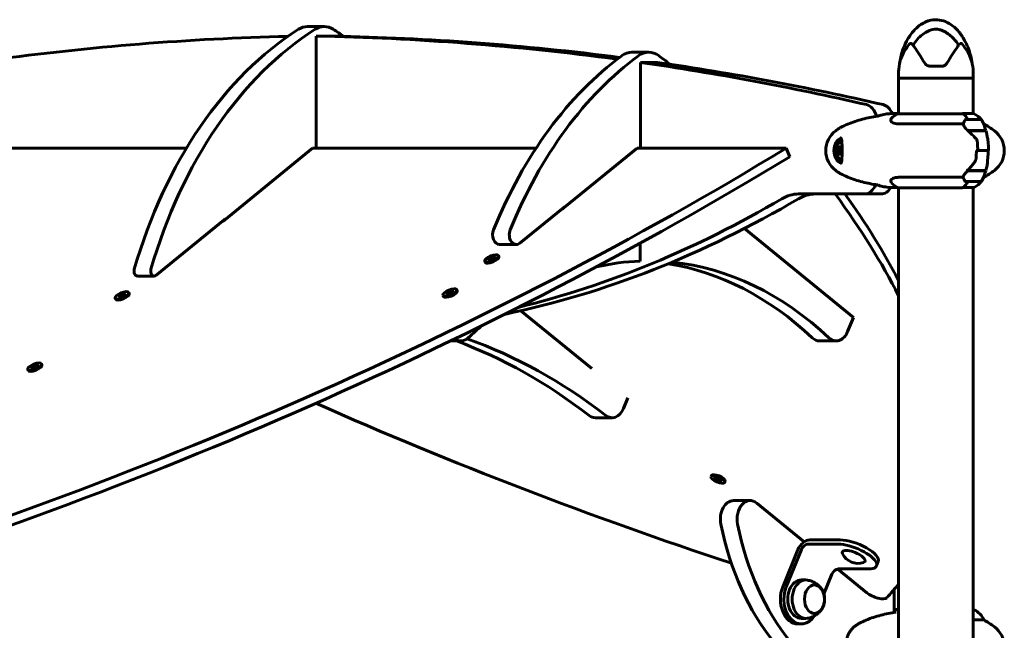
# Model space of a CAD drawing. Units: millimetres. Extents: x 8442 to 19925, y -945 to 18819.
# Drawn here: x 12647 to 13441, y 18327 to 18819 of the extents above; entities that cross this region are included whole.
import ezdxf

# ---------------------------------------------------------------- set-up
doc = ezdxf.new("R2010")
doc.units = ezdxf.units.MM
doc.header["$LTSCALE"] = 80
doc.layers.add('Widoczne (ISO)', color=7, linetype='Continuous', lineweight=60)

msp = doc.modelspace()

# ---------------------------------------------------------------- linework, layer by layer
at = {"layer": 'Widoczne (ISO)'}
for p, q in [((12879.12, 18813.59), (12892.55, 18813.59)), ((12899.45, 18805.87), (12886.01, 18805.87)), ((12886.01, 18805.87), (12886.01, 18715.54)), ((13154.18, 18792.93), (13140.75, 18792.93)), ((13147.64, 18784.62), (13147.64, 18715.54)), ((13161.08, 18784.62), (13147.64, 18784.62)), ((13381.2, 18781.57), (13390.47, 18781.57)), ((13355.68, 18772.07), (13355.68, 18775.07)), ((13415.98, 18772.07), (13415.98, 18775.07)), ((13415.98, 18772.07), (13355.68, 18772.07)), ((13355.68, 18772.07), (13415.98, 18772.07)), ((13355.68, 18743.24), (13355.68, 18772.07)), ((13415.98, 18743.43), (13415.98, 18772.07)), ((13407.54, 18743.24), (13355.13, 18743.24)), ((13416.25, 18743.43), (13407.34, 18743.43)), ((13357.26, 18735.01), (13407.92, 18735.01)), ((13421.99, 18738.52), (13409.99, 18738.52)), ((13424.22, 18735.01), (13424.5, 18735.01)), ((13411.57, 18729.72), (13426.1, 18729.72)), ((13411.79, 18729.52), (13426.16, 18729.52)), ((13412.07, 18729.52), (13412.07, 18729.72)), ((13412.28, 18729.52), (13412.28, 18729.72)), ((13412.82, 18729.72), (13412.82, 18729.52)), ((13413.7, 18729.52), (13413.7, 18729.72)), ((13413.82, 18729.52), (13413.82, 18729.72)), ((13414.69, 18729.72), (13414.69, 18729.52)), ((13415.73, 18729.52), (13415.73, 18729.72)), ((13415.74, 18729.52), (13415.74, 18729.72)), ((13416.74, 18729.52), (13416.74, 18729.72)), ((13416.78, 18729.72), (13416.78, 18729.52)), ((13417.8, 18729.52), (13417.8, 18729.72)), ((13418.59, 18729.52), (13418.59, 18729.72)), ((13418.74, 18729.72), (13418.74, 18729.52)), ((13419.56, 18729.52), (13419.56, 18729.72)), ((13420, 18729.52), (13420, 18729.72)), ((13420.23, 18729.72), (13420.23, 18729.52)), ((13420.71, 18729.52), (13420.71, 18729.72)), ((13420.71, 18729.52), (13420.71, 18729.72)), ((13420.98, 18729.72), (13420.98, 18729.52)), ((13421.04, 18729.52), (13421.04, 18729.72)), ((12781.48, 18715.54), (12621.55, 18715.54)), ((12883.18, 18715.54), (12812.15, 18657.54)), ((13063.48, 18715.54), (12883.18, 18715.54)), ((13144.81, 18715.54), (13086.02, 18667.54)), ((13265.2, 18715.54), (13144.81, 18715.54)), ((13268.03, 18708.61), (13265.2, 18715.54)), ((13306.06, 18713.26), (13307.82, 18713.26)), ((13307.12, 18716.38), (13308.88, 18716.38)), ((13308.88, 18716.38), (13307.82, 18713.26)), ((13307.82, 18713.26), (13309.11, 18710.59)), ((13309.63, 18716.46), (13308.88, 18716.38)), ((13419.57, 18713.52), (13418.35, 18713.52)), ((13419.57, 18713.52), (13427.97, 18713.52)), ((13427.97, 18713.52), (13419.57, 18713.52)), ((13427.97, 18713.52), (13429.19, 18713.52)), ((13411.57, 18697.32), (13410.8, 18697.32)), ((13411.11, 18697.32), (13411.11, 18697.48)), ((13426.16, 18697.52), (13411.16, 18697.52)), ((13411.38, 18697.32), (13411.38, 18697.52)), ((13411.49, 18697.52), (13411.49, 18697.32)), ((13426.1, 18697.32), (13411.57, 18697.32)), ((13412.07, 18697.32), (13412.07, 18697.52)), ((13412.28, 18697.32), (13412.28, 18697.52)), ((13412.82, 18697.52), (13412.82, 18697.32)), ((13413.7, 18697.32), (13413.7, 18697.52)), ((13413.82, 18697.32), (13413.82, 18697.52)), ((13414.69, 18697.52), (13414.69, 18697.32)), ((13415.73, 18697.32), (13415.73, 18697.52)), ((13415.74, 18697.32), (13415.74, 18697.52)), ((13416.74, 18697.32), (13416.74, 18697.52)), ((13416.78, 18697.52), (13416.78, 18697.32)), ((13417.8, 18697.32), (13417.8, 18697.52)), ((13418.59, 18697.32), (13418.59, 18697.52)), ((13418.74, 18697.52), (13418.74, 18697.32)), ((13419.56, 18697.32), (13419.56, 18697.52)), ((13420, 18697.32), (13420, 18697.52)), ((13420.23, 18697.52), (13420.23, 18697.32)), ((13420.71, 18697.32), (13420.71, 18697.52)), ((13420.71, 18697.32), (13420.71, 18697.52)), ((13420.98, 18697.52), (13420.98, 18697.32)), ((13421.04, 18697.32), (13421.04, 18697.52)), ((13407.92, 18692.04), (13357.26, 18692.04)), ((13409.99, 18688.52), (13421.99, 18688.52)), ((13424.5, 18692.04), (13424.22, 18692.04)), ((13275.17, 18678.52), (13328.13, 18678.52)), ((13328.13, 18678.52), (13341.56, 18678.52)), ((13355.42, 18683.61), (13407.34, 18683.61)), ((13355.68, 17351.92), (13355.68, 18683.61)), ((13407.62, 18683.8), (13416.53, 18683.8)), ((13415.98, 17351.79), (13415.98, 18683.8)), ((13050.29, 18638.8), (13085.76, 18667.76)), ((12756.87, 18612.84), (12811.88, 18657.76)), ((13319.35, 18578.95), (13231.5, 18650.68)), ((13034.03, 18637.73), (13047.46, 18637.73)), ((13147.29, 18624.4), (13147.29, 18638.8)), ((13021.99, 18624.31), (13022.34, 18623.45)), ((13024.54, 18626.12), (13026.77, 18626.77)), ((13026.16, 18626.05), (13024.54, 18626.12)), ((13024.77, 18624.85), (13026.16, 18626.05)), ((13026.94, 18625.86), (13024.77, 18624.85)), ((13026.16, 18626.05), (13026.35, 18625.59)), ((13026.77, 18626.77), (13027.31, 18627.85)), ((13026.77, 18626.77), (13027.21, 18625.69)), ((13027.78, 18625.31), (13026.94, 18625.86)), ((13027.31, 18627.85), (13028.15, 18627.3)), ((13027.31, 18627.85), (13027.67, 18626.98)), ((13028.54, 18626.53), (13027.78, 18625.31)), ((13028.15, 18627.3), (13030.32, 18628.31)), ((13028.15, 18627.3), (13028.49, 18626.46)), ((13030.55, 18627.04), (13028.54, 18626.53)), ((13030.32, 18628.31), (13028.93, 18627.1)), ((13028.93, 18627.1), (13030.55, 18627.04)), ((13028.93, 18627.1), (13029.11, 18626.68)), ((13033.1, 18628.85), (13033.45, 18627.98)), ((12742.02, 18612.3), (12755.45, 18612.3)), ((12728.63, 18596.96), (12729.18, 18598.04)), ((12729.18, 18598.04), (12730.02, 18597.49)), ((12729.18, 18598.04), (12729.53, 18597.17)), ((12730.02, 18597.49), (12732.18, 18598.5)), ((12730.02, 18597.49), (12730.36, 18596.66)), ((12732.18, 18598.5), (12730.79, 18597.3)), ((12734.96, 18599.04), (12735.32, 18598.17)), ((12990.53, 18597.81), (12992.61, 18598.88)), ((12992.72, 18598.36), (12990.53, 18597.81)), ((12991.98, 18599.53), (12993.76, 18599.6)), ((12992.61, 18598.88), (12991.98, 18599.53)), ((12993.97, 18598.56), (12992.42, 18597.35)), ((12992.42, 18597.35), (12992.72, 18598.36)), ((12992.61, 18598.88), (12993.04, 18597.83)), ((12992.72, 18598.36), (12992.96, 18597.77)), ((12993.76, 18599.6), (12995.31, 18600.8)), ((12993.76, 18599.6), (12994.18, 18598.56)), ((12995.75, 18598.62), (12993.97, 18598.56)), ((12995.31, 18600.8), (12995.01, 18599.8)), ((12995.01, 18599.8), (12997.2, 18600.35)), ((12995.01, 18599.8), (12995.49, 18598.61)), ((12997.2, 18600.35), (12995.21, 18599.41)), ((12995.21, 18599.41), (12995.75, 18598.62)), ((12995.21, 18599.41), (12995.54, 18598.62)), ((12999.42, 18601.35), (12999.77, 18600.48)), ((12723.86, 18594.5), (12724.21, 18593.64)), ((12726.4, 18596.31), (12728.63, 18596.96)), ((12728.03, 18596.25), (12726.4, 18596.31)), ((12726.64, 18595.05), (12728.03, 18596.25)), ((12728.8, 18596.05), (12726.64, 18595.05)), ((12728.03, 18596.25), (12728.22, 18595.78)), ((12728.63, 18596.96), (12729.07, 18595.88)), ((12729.64, 18595.51), (12728.8, 18596.05)), ((12730.4, 18596.73), (12729.64, 18595.51)), ((12732.42, 18597.23), (12730.4, 18596.73)), ((12730.79, 18597.3), (12732.42, 18597.23)), ((12730.79, 18597.3), (12730.97, 18596.87)), ((12988.31, 18596.81), (12988.66, 18595.95)), ((13108.26, 18537.68), (13051.12, 18584.34)), ((13314.68, 18567.53), (13319.35, 18578.95)), ((13002.87, 18560.03), (12994.39, 18560.03)), ((13305.49, 18560.03), (13292.06, 18560.03)), ((12653.43, 18537), (12653.79, 18536.14)), ((12655.65, 18538.2), (12657.84, 18539.18)), ((12657.88, 18538.55), (12655.65, 18538.2)), ((12658.89, 18538.68), (12657.11, 18537.5)), ((12657.11, 18537.5), (12657.88, 18538.55)), ((12657.53, 18539.98), (12657.88, 18539.11)), ((12657.84, 18539.18), (12657.53, 18539.98)), ((12657.53, 18539.98), (12659.09, 18539.87)), ((12657.84, 18539.18), (12658.23, 18538.24)), ((12657.88, 18538.55), (12658.06, 18538.12)), ((12660.44, 18538.56), (12658.89, 18538.68)), ((12659.09, 18539.87), (12660.87, 18541.05)), ((12659.09, 18539.87), (12659.59, 18538.63)), ((12662.32, 18540.34), (12660.14, 18539.36)), ((12660.14, 18539.36), (12660.44, 18538.56)), ((12660.87, 18541.05), (12660.23, 18539.95)), ((12660.23, 18539.95), (12662.32, 18540.34)), ((12660.23, 18539.95), (12660.42, 18539.49)), ((12664.54, 18541.54), (12664.9, 18540.67)), ((13108.35, 18537.9), (13108.26, 18537.68)), ((13133.9, 18505.56), (13137.41, 18514.17)), ((13111.28, 18498.06), (13124.71, 18498.06)), ((13204.41, 18450.56), (13204.76, 18451.43)), ((13206.63, 18449.56), (13208.82, 18449.01)), ((13208.86, 18448.34), (13206.63, 18449.56)), ((13208.09, 18447.83), (13208.86, 18448.34)), ((13209.87, 18447.77), (13208.09, 18447.83)), ((13208.82, 18449.01), (13208.51, 18450.02)), ((13208.51, 18450.02), (13210.06, 18448.82)), ((13208.82, 18449.01), (13209.06, 18449.6)), ((13208.86, 18448.34), (13209.3, 18449.41)), ((13209.87, 18447.77), (13210.29, 18448.81)), ((13211.42, 18446.57), (13209.87, 18447.77)), ((13210.06, 18448.82), (13211.85, 18448.75)), ((13211.11, 18447.58), (13211.31, 18448.05)), ((13211.11, 18447.58), (13211.42, 18446.57)), ((13213.3, 18447.03), (13211.11, 18447.58)), ((13211.21, 18448.1), (13211.48, 18448.77)), ((13211.85, 18448.75), (13211.21, 18448.1)), ((13211.21, 18448.1), (13213.3, 18447.03)), ((13215.52, 18446.02), (13215.87, 18446.89)), ((13236.09, 18431.28), (13222.66, 18431.28)), ((13279.68, 18398.01), (13241.4, 18429.27)), ((13308.66, 18399.57), (13284.13, 18399.57)), ((13274.59, 18391.78), (13262.32, 18361.73)), ((13265.15, 18361.73), (13277.42, 18391.78)), ((13282.72, 18396.11), (13307.25, 18396.11)), ((13310.24, 18389.89), (13310.21, 18389.81)), ((13306.73, 18376.07), (13330.15, 18356.95)), ((13331.74, 18376.11), (13307.21, 18376.11)), ((13328.76, 18382.33), (13328.72, 18382.25)), ((13339.43, 18382.01), (13338.01, 18378.55)), ((13277.4, 18367.23), (13280.93, 18367.23)), ((13301.91, 18371.78), (13295.52, 18356.12)), ((13352.14, 18341), (13352.14, 18358.55)), ((13277.4, 18336.23), (13280.93, 18336.23)), ((13416.53, 18343.24), (13415.98, 18343.24)), ((13274.57, 18331.73), (13277.4, 18331.73)), ((13415.98, 18335.01), (13424.5, 18335.01))]:
    msp.add_line(p, q, dxfattribs=at)
for centre, radius, start, end in [((13401.42, 18775.07), 45.74, 169.31868, 180), ((13370.25, 18775.07), 45.74, 0, 10.68132), ((13361.93, 18728.81), 16, 115.98281, 137.24459), ((13355.13, 18742.74), 0.5, 90, 115.98281), ((13409.74, 18728.81), 16, 36.32904, 66.0245), ((13459.61, 18713.52), 56.11, 154.18518, 155.46881), ((13409.99, 18737.52), 1, 90, 154.18518), ((13421.99, 18737.52), 1, 25.81482, 90), ((13372.38, 18713.52), 56.11, 16.78014, 25.81482), ((13409.74, 18728.81), 16, 22.78424, 34.42275), ((13391.03, 18673.52), 70, 53.1301, 61.44426), ((13317.05, 18713.52), 20, 126.8699, 233.1301), ((13347.05, 18673.52), 70, 125.27667, 126.8699), ((13372.38, 18713.52), 56.11, 10.21203, 16.56696), ((13421.03, 18713.52), 20, 306.8699, 53.1301), ((13314.89, 18713.52), 9.67, 167.24413, 192.75587), ((13372.38, 18713.52), 56.11, 343.43304, 347.62905), ((13347.05, 18753.52), 70, 233.1301, 234.72333), ((13372.38, 18713.52), 56.11, 334.18518, 343.21986), ((13391.03, 18753.52), 70, 298.55574, 306.8699), ((13361.93, 18698.23), 16, 222.75541, 246.0245), ((13459.61, 18713.52), 56.11, 204.53119, 205.81482), ((13409.99, 18689.52), 1, 205.81482, 270), ((13409.74, 18698.23), 16, 295.98281, 323.67096), ((13421.99, 18689.52), 1, 270, 334.18518), ((13409.74, 18698.23), 16, 325.57725, 337.21576), ((13416.53, 18684.3), 0.5, 270, 295.98281), ((13323.18, 18395.12), 14.5, 208.51911, 287.06558), ((13416.53, 18342.74), 0.5, 64.01719, 90), ((13409.74, 18328.81), 16, 22.78424, 64.01719), ((13391.03, 18273.52), 70, 53.1301, 61.44426), ((13421.03, 18313.52), 20, 306.8699, 53.1301)]:
    msp.add_arc(centre, radius, start, end, dxfattribs=at)
for centre, major_axis, ratio, start_param, end_param in [((12879.12, 18788.59), (0, 25), 0.707107, 0, 0.421222), ((12892.55, 18788.59), (0, 25), 0.707107, 5.861963, 6.704407), ((12914.19, 14540.34), (0, 4265.94), 0.707107, 0.016883, 0.096225), ((12976.76, 18480.4), (0, 362.71), 0.707107, 0.421222, 1.182237), ((12990.19, 18480.4), (0, -362.71), 0.707107, 3.562815, 4.32383), ((12844.04, 14540.34), (0, 4265.94), 0.707107, 6.188651, 6.269271), ((12857.48, 14540.34), (0, 4265.94), 0.707107, 6.192466, 6.269271), ((12794.91, 18480.4), (0, 362.71), 0.707107, 5.824812, 5.861963), ((13251.34, 18468.62), (0, 362.71), 0.707107, 0.481535, 1.048004), ((13264.78, 18468.62), (0, -362.71), 0.707107, 3.623128, 4.189596), ((13140.75, 18767.93), (0, 25), 0.707107, 0, 0.481535), ((13154.18, 18767.93), (0, 25), 0.707107, 5.80165, 6.764721), ((13043.59, 18468.62), (0, 362.71), 0.707107, 5.761728, 5.80165), ((12844.04, 14540.34), (0, 4265.94), 0.707107, 6.121433, 6.182367), ((12857.48, 14540.34), (0, 4265.94), 0.707107, 6.121433, 6.182367), ((13328.13, 18735.79), (0, 15), 0.707107, 5.075156, 6.121433), ((13341.56, 18735.79), (0, 15), 0.707107, 5.236811, 6.121433), ((13407.54, 18743.02), (0, 0.5), 0.707107, 0.616365, 1.111118), ((13402.74, 18728.81), (0, -16), 0.707107, 2.223038, 2.723141), ((13407.54, 18742.74), (0, 0.5), 0.707107, 5.8297, 6.283185), ((13402.74, 18728.81), (0, -16), 0.707107, 2.223038, 2.688107), ((13310.88, 18713.52), (0, 10.25), 0.707107, 0.208332, 2.933242), ((13310.17, 18713.52), (0, 8.75), 0.707107, 0.049303, 3.092291), ((13310.17, 18713.52), (0, 7), 0.707107, 0.023844, 1.260952), ((13314.73, 18716.51), (9.18, 0.5), 0.054167, 2.165105, 2.544342), ((13316.64, 18715.22), (6.39, -6.6), 0.58349, 4.008581, 4.19972), ((12612.76, 18896.79), (1193.05, 487.06), 0.353553, 4.440591, 5.14097), ((12615.59, 18889.86), (-1193.05, -487.06), 0.353553, 1.298999, 1.999377), ((13310.17, 18713.52), (0, -7), 0.707107, 5.022234, 6.259339), ((13312.98, 18714.82), (5.16, 7.61), 0.637656, 1.789123, 2.16836), ((13313.14, 18711.83), (-6.39, 6.6), 0.58349, 0.866989, 1.246226), ((13315.05, 18710.53), (-9.18, -0.5), 0.054167, 5.306697, 5.685934), ((13316.8, 18712.23), (-5.16, -7.61), 0.637656, 5.180483, 5.309953), ((13420.41, 18698.19), (-12.68, -7.36), 0.336637, 5.313061, 5.340802), ((13328.13, 18693.52), (0, -15), 0.707107, 0, 1.048632), ((13402.74, 18698.23), (0, 16), 0.707107, 3.560044, 4.060147), ((13402.74, 18698.23), (0, 16), 0.707107, 3.595078, 4.060147), ((13275.17, 18628.52), (0, 50), 0.707107, 0, 0.39542), ((13288.61, 18628.52), (0, 50), 0.707107, 0, 0.39542), ((12185.07, 18889.86), (1193.05, -487.06), 0.353553, 0.384213, 0.522887), ((12187.9, 18896.79), (1193.05, -487.06), 0.353553, 0.39386, 0.511481), ((13341.56, 18693.52), (0, -15), 0.707107, 0, 0.865016), ((12892.55, 19970.4), (0, -1404.08), 0.707107, 0.146923, 0.39542), ((12879.12, 19970.4), (0, -1404.08), 0.707107, 0.171923, 0.39542), ((13083.2, 18667.54), (3.7, 1.51), 0.353553, 4.803745, 5.426113), ((13087.17, 18664.29), (0, 4), 0.707107, 0.08713, 0.523599), ((12809.32, 18657.54), (3.7, 1.51), 0.353553, 4.803745, 5.426113), ((12813.3, 18654.29), (0, 4), 0.707107, 0.08713, 0.523599), ((13034.03, 18645.73), (0, -8), 0.707107, 4.189596, 6.283185), ((13047.46, 18645.73), (0, -8), 0.707107, 4.189596, 6.806784), ((13027.9, 18625.71), (5.55, 2.27), 0.353553, 3.141593, 6.283185), ((13027.9, 18625.71), (2.78, 1.13), 0.353553, 1.434753, 1.560718), ((13154.18, 18252.34), (0, 372.19), 0.707107, 0.026199, 0.161013), ((13140.75, 18252.34), (0, 372.19), 0.707107, 5.697618, 6.171996), ((13154.18, 18252.34), (0, 372.19), 0.707107, 5.697618, 6.211013), ((12742.02, 18616.3), (0, -4), 0.707107, 4.32383, 6.283185), ((12755.45, 18616.3), (0, -4), 0.707107, 4.32383, 6.806784), ((12729.76, 18595.91), (5.55, 2.27), 0.353553, 3.141593, 6.283185), ((12994.22, 18598.21), (5.55, 2.27), 0.353553, 3.141593, 6.283185), ((12994.22, 18598.21), (2.78, 1.13), 0.353553, 1.964599, 1.995083), ((12729.76, 18595.91), (2.78, 1.13), 0.353553, 1.434753, 1.560718), ((13154.18, 18252.34), (0, 372.19), 0.707107, 0.534787, 0.585568), ((13305.49, 18575.03), (0, -15), 0.707107, 5.697618, 7.330383), ((13002.87, 18575.03), (0, -15), 0.707107, 5.7999, 6.868753), ((12879.12, 17911.96), (0, 669.92), 0.707107, 5.783259, 6.027033), ((12892.55, 17911.96), (0, 669.92), 0.707107, 5.783259, 6.037409), ((13292.06, 18575.03), (0, -15), 0.707107, 5.697618, 6.283185), ((12659.34, 18538.41), (5.55, 2.27), 0.353553, 3.141593, 6.283185), ((12659.34, 18538.41), (2.78, 1.13), 0.353553, 1.815143, 1.940694), ((13156.08, 18889.86), (1193.05, -487.06), 0.353553, 4.629623, 4.909561), ((13124.71, 18513.06), (0, -15), 0.707107, 5.783259, 7.330383), ((13111.28, 18513.06), (0, -15), 0.707107, 5.783259, 6.283185), ((13210.32, 18449.16), (-5.55, 2.27), 0.353553, 3.141593, 6.283185), ((13222.66, 18416.28), (0, 15), 0.707107, 0, 1.851531), ((13236.09, 18416.28), (0, 15), 0.707107, 5.759587, 8.134716), ((13347.82, 18467.31), (0, -199.21), 0.707107, 4.993124, 6.131226), ((13361.25, 18467.31), (0, -199.21), 0.707107, 4.993124, 6.131226), ((13280.95, 18391.78), (5.69, 6.97), 0.612372, 0.463648, 2.034444), ((13320.91, 18389.57), (18.52, -7.56), 0.353553, 0, 2.427868), ((13280.95, 18391.78), (-3.16, -3.87), 0.612372, 3.60524, 5.176037), ((13319.5, 18386.11), (18.52, -7.56), 0.353553, 5.569461, 8.711054), ((13319.47, 18386.03), (9.26, -3.78), 0.353553, 5.875089, 9.832874), ((13305.45, 18371.78), (3.16, 3.87), 0.612372, 0.463648, 2.034444), ((13277.4, 18351.73), (0, 15.5), 0.707107, 0, 3.141593), ((13280.93, 18351.73), (0, 15.5), 0.707107, 6.152527, 9.555436), ((13274.57, 18351.73), (0, -20), 0.707107, 4.18879, 6.283185), ((13277.4, 18351.73), (0, -20), 0.707107, 4.18879, 7.121027), ((12185.07, 18889.86), (1193.05, -487.06), 0.353553, 6.154735, 6.185667), ((13316.79, 18358.55), (0, -50), 0.707107, 1.570796, 1.591628), ((13337.22, 18356.95), (9.26, -3.78), 0.353553, 3.998665, 6.154735)]:
    msp.add_ellipse(centre, major_axis=major_axis, ratio=ratio, start_param=start_param, end_param=end_param, dxfattribs=at)
for centre, major_axis, ratio in [((13027.55, 18626.58), (-5.55, -2.27), 0.353553), ((12729.41, 18596.77), (-5.55, -2.27), 0.353553), ((12993.87, 18599.08), (-5.55, -2.27), 0.353553), ((12658.99, 18539.27), (-5.55, -2.27), 0.353553), ((13209.97, 18448.29), (-5.55, 2.27), 0.353553), ((13288.01, 18351.73), (0, -11.5), 0.707107)]:
    msp.add_ellipse(centre, major_axis=major_axis, ratio=ratio, dxfattribs=at)
for points, knots in [([(13356.48, 18783.55), (13357.58, 18790.74), (13359.87, 18797.94), (13365.14, 18806.71), (13366.94, 18809.11), (13370.43, 18812.7), (13372.01, 18814.05), (13375.02, 18816.07), (13376.41, 18816.83), (13380.29, 18818.45), (13382.95, 18819.04), (13387.76, 18819.1), (13389.98, 18818.75), (13394.1, 18817.42), (13396.06, 18816.45), (13399.94, 18813.88), (13401.84, 18812.19), (13405.67, 18807.95), (13407.5, 18805.26), (13411.1, 18798.65), (13412.66, 18794.55), (13414.37, 18788.13), (13414.84, 18785.85), (13415.19, 18783.55)], [0, 0, 0, 0, 2.182596, 2.182596, 3.070128, 3.070128, 3.685266, 3.685266, 4.157512, 4.157512, 4.9457, 4.9457, 5.601679, 5.601679, 6.246065, 6.246065, 6.997235, 6.997235, 7.959311, 7.959311, 9.255762, 9.255762, 9.953218, 9.953218, 9.953218, 9.953218]), ([(13367.44, 18798.6), (13368.49, 18800.32), (13369.72, 18801.94), (13373.39, 18805.94), (13375.99, 18807.95), (13379.69, 18809.95), (13381.45, 18810.79), (13385.12, 18811.5), (13386.71, 18811.49), (13389.22, 18810.97), (13390.08, 18810.7), (13393.42, 18809.38), (13396.15, 18807.66), (13400.83, 18803.35), (13402.71, 18801.08), (13404.23, 18798.6)], [-8.670723, -8.670723, -8.670723, -8.670723, -7.629846, -7.629846, -5.858386, -5.858386, -5.058101, -5.058101, -4.413951, -4.413951, -4.068779, -4.068779, -3.024201, -3.024201, -2.152299, -2.152299, -2.152299, -2.152299]), ([(13364.96, 18799.82), (13361.74, 18796.2), (13359.6, 18792.37), (13357.34, 18786.9), (13356.84, 18785.04), (13356.57, 18783.93), (13356.53, 18783.78), (13356.49, 18783.61), (13356.48, 18783.56), (13356.48, 18783.55), (13356.48, 18783.55), (13356.48, 18783.55)], [0.206777, 0.206777, 0.206777, 0.206777, 1.765843, 1.765843, 2.836318, 2.836318, 3.102384, 3.102384, 3.308115, 3.308115, 3.331153, 3.331153, 3.331153, 3.331153]), ([(13367.44, 18798.6), (13367.17, 18798.94), (13366.87, 18799.24), (13366.23, 18799.73), (13365.92, 18799.89), (13365.49, 18799.99), (13365.35, 18800), (13365.17, 18799.96), (13365.11, 18799.93), (13365.02, 18799.88), (13364.99, 18799.85), (13364.96, 18799.82)], [0.0301438, 0.0301438, 0.0301438, 0.0301438, 0.2023187, 0.2023187, 0.3866192, 0.3866192, 0.4998078, 0.4998078, 0.5509934, 0.5509934, 0.5793275, 0.5793275, 0.5793275, 0.5793275]), ([(13376.9, 18784.02), (13375.33, 18786.66), (13373.79, 18789.14), (13370.88, 18793.62), (13369.53, 18795.61), (13368.29, 18797.39), (13368.16, 18797.58), (13368.03, 18797.76)], [1.105496, 1.105496, 1.105496, 1.105496, 2.081341, 2.081341, 3.078814, 3.078814, 3.200795, 3.200795, 3.200795, 3.200795]), ([(13403.64, 18797.76), (13403.51, 18797.58), (13403.38, 18797.39), (13402.14, 18795.61), (13400.79, 18793.62), (13397.89, 18789.14), (13396.34, 18786.66), (13394.77, 18784.02)], [6.169681, 6.169681, 6.169681, 6.169681, 6.291663, 6.291663, 7.287851, 7.287851, 8.264979, 8.264979, 8.264979, 8.264979]), ([(13406.71, 18799.82), (13406.67, 18799.86), (13406.64, 18799.88), (13406.56, 18799.93), (13406.51, 18799.95), (13406.39, 18799.99), (13406.3, 18799.99), (13406.06, 18799.97), (13405.88, 18799.92), (13405.2, 18799.61), (13404.68, 18799.17), (13404.23, 18798.6)], [0, 0, 0, 0, 0.0151508, 0.0151508, 0.033742, 0.033742, 0.0697851, 0.0697851, 0.143535, 0.143535, 0.3191937, 0.3191937, 0.3191937, 0.3191937]), ([(13415.19, 18783.55), (13415.19, 18783.55), (13415.19, 18783.57), (13415.16, 18783.68), (13415.14, 18783.78), (13415.06, 18784.09), (13415, 18784.36), (13414.74, 18785.32), (13414.48, 18786.23), (13413.38, 18789.37), (13412.15, 18792.26), (13409.09, 18796.93), (13407.96, 18798.42), (13406.71, 18799.82)], [3.331153, 3.331153, 3.331153, 3.331153, 3.490318, 3.490318, 3.717936, 3.717936, 4.112889, 4.112889, 4.940235, 4.940235, 6.583199, 6.583199, 7.390591, 7.390591, 7.390591, 7.390591]), ([(13381.2, 18781.57), (13380.73, 18781.57), (13380.26, 18781.64), (13379.15, 18781.96), (13378.53, 18782.29), (13377.57, 18783.09), (13377.19, 18783.53), (13376.9, 18784.02)], [0, 0, 0, 0, 0.1723631, 0.1723631, 0.4298218, 0.4298218, 0.6483674, 0.6483674, 0.6483674, 0.6483674]), ([(13394.77, 18784.02), (13394.51, 18783.58), (13394.18, 18783.18), (13393.18, 18782.29), (13392.43, 18781.9), (13391.23, 18781.62), (13390.85, 18781.57), (13390.47, 18781.57)], [0, 0, 0, 0, 0.1954335, 0.1954335, 0.5081271, 0.5081271, 0.6483624, 0.6483624, 0.6483624, 0.6483624]), ([(13338.63, 18741.2), (13336.64, 18740.91), (13334.64, 18740.58), (13330.64, 18739.79), (13328.64, 18739.35), (13324.64, 18738.32), (13322.64, 18737.74), (13318.68, 18736.42), (13316.72, 18735.69), (13312.82, 18734.05), (13310.89, 18733.14), (13308.99, 18732.13)], [5.530477, 5.530477, 5.530477, 5.530477, 6.373448, 6.373448, 7.223288, 7.223288, 8.073128, 8.073128, 8.922968, 8.922968, 9.772808, 9.772808, 9.772808, 9.772808]), ([(13339.46, 18741.48), (13340.19, 18741.71), (13340.93, 18741.93), (13343.19, 18742.52), (13344.72, 18742.83), (13346.24, 18743.06)], [9.0036319, 9.0036319, 9.0036319, 9.0036319, 9.2941564, 9.2941564, 9.8897117, 9.8897117, 9.8897117, 9.8897117]), ([(13357.26, 18735.01), (13355.11, 18735.01), (13353.33, 18735.23), (13350.52, 18736.12), (13349.64, 18736.83), (13349.3, 18738.3), (13349.55, 18738.99), (13350.18, 18739.67)], [0.155968, 0.155968, 0.155968, 0.155968, 1.115261, 1.115261, 2.198537, 2.198537, 3.024684, 3.024684, 3.024684, 3.024684]), ([(13407.92, 18735.01), (13408.06, 18735.51), (13408.22, 18735.99), (13408.44, 18736.56), (13408.5, 18736.69), (13408.56, 18736.82)], [0.0001663, 0.0001663, 0.0001663, 0.0001663, 0.190884, 0.190884, 0.2492772, 0.2492772, 0.2492772, 0.2492772]), ([(13411.79, 18729.52), (13410.74, 18730.45), (13409.84, 18731.37), (13408.81, 18732.73), (13408.51, 18733.2), (13408.06, 18734.13), (13407.93, 18734.6), (13407.92, 18735.01)], [0, 0, 0, 0, 0.481827, 0.481827, 0.74882, 0.74882, 1.050013, 1.050013, 1.050013, 1.050013]), ([(13308.99, 18732.13), (13308.83, 18732.05), (13308.66, 18731.96), (13308.34, 18731.78), (13308.18, 18731.68), (13307.87, 18731.49), (13307.71, 18731.39), (13307.4, 18731.19), (13307.24, 18731.09), (13306.93, 18730.88), (13306.78, 18730.78), (13306.63, 18730.67)], [0, 0, 0, 0, 0.0695008, 0.0695008, 0.1390017, 0.1390017, 0.2085025, 0.2085025, 0.2780033, 0.2780033, 0.3475042, 0.3475042, 0.3475042, 0.3475042]), ([(13417.5, 18723.95), (13417.02, 18724.47), (13416.54, 18724.98), (13414.54, 18727.03), (13413.08, 18728.39), (13411.79, 18729.52)], [0.5724832, 0.5724832, 0.5724832, 0.5724832, 0.6422282, 0.6422282, 0.8608733, 0.8608733, 0.8608733, 0.8608733]), ([(13308.88, 18723.77), (13309.01, 18723.77), (13309.11, 18723.75), (13309.28, 18723.65), (13309.36, 18723.59), (13309.54, 18723.34), (13309.63, 18723.16), (13309.79, 18722.67), (13309.85, 18722.38), (13309.96, 18721.68), (13310, 18721.28), (13310.07, 18720.41), (13310.09, 18719.94), (13310.12, 18718.97), (13310.13, 18718.49), (13310.14, 18717.54), (13310.14, 18717.07), (13310.14, 18716.17), (13310.15, 18715.72), (13310.15, 18714.86), (13310.15, 18714.44), (13310.15, 18713.61), (13310.15, 18713.2), (13310.15, 18712.38), (13310.15, 18711.97), (13310.15, 18711.16), (13310.14, 18710.76), (13310.14, 18709.94), (13310.14, 18709.53), (13310.13, 18708.69), (13310.12, 18708.27), (13310.1, 18707.43), (13310.08, 18707.01), (13310.04, 18706.19), (13310.01, 18705.79), (13309.92, 18705.05), (13309.86, 18704.71), (13309.72, 18704.14), (13309.64, 18703.91), (13309.46, 18703.58), (13309.37, 18703.47), (13309.17, 18703.31), (13309.06, 18703.27), (13308.88, 18703.27)], [-0.041435, -0.041435, -0.041435, -0.041435, 0.140652, 0.140652, 0.320238, 0.320238, 0.533493, 0.533493, 0.738248, 0.738248, 0.949394, 0.949394, 1.149754, 1.149754, 1.323633, 1.323633, 1.47371, 1.47371, 1.606098, 1.606098, 1.727251, 1.727251, 1.844717, 1.844717, 1.961711, 1.961711, 2.084474, 2.084474, 2.217966, 2.217966, 2.366824, 2.366824, 2.537381, 2.537381, 2.730012, 2.730012, 2.94063, 2.94063, 3.148988, 3.148988, 3.350318, 3.350318, 3.591165, 3.591165, 3.591165, 3.591165]), ([(13417.5, 18723.95), (13418, 18723.41), (13418.44, 18722.8), (13419.09, 18721.43), (13419.29, 18720.7), (13419.35, 18719.93)], [0, 0, 0, 0, 0.2223532, 0.2223532, 0.4551306, 0.4551306, 0.4551306, 0.4551306]), ([(13427.6, 18723.47), (13427.61, 18723.43), (13427.62, 18723.4), (13427.63, 18723.33), (13427.63, 18723.29), (13427.65, 18723.22), (13427.65, 18723.18), (13427.66, 18723.11), (13427.67, 18723.07), (13427.68, 18723), (13427.69, 18722.97), (13427.69, 18722.93)], [0.80468784, 0.80468784, 0.80468784, 0.80468784, 0.81887373, 0.81887373, 0.83305963, 0.83305963, 0.84724552, 0.84724552, 0.86143142, 0.86143142, 0.87561731, 0.87561731, 0.87561731, 0.87561731]), ([(13427.69, 18722.93), (13427.72, 18722.71), (13427.75, 18722.49), (13427.8, 18722.02), (13427.83, 18721.77), (13427.88, 18721.27), (13427.9, 18721.01), (13427.95, 18720.48), (13427.98, 18720.21), (13428.03, 18719.66), (13428.05, 18719.39), (13428.08, 18719.11)], [0, 0, 0, 0, 0.0831461, 0.0831461, 0.1662923, 0.1662923, 0.2494384, 0.2494384, 0.3325845, 0.3325845, 0.4157306, 0.4157306, 0.4157306, 0.4157306]), ([(13428.08, 18719.11), (13428.11, 18718.74), (13428.14, 18718.37), (13428.2, 18717.63), (13428.22, 18717.26), (13428.26, 18716.51), (13428.28, 18716.14), (13428.31, 18715.39), (13428.32, 18715.02), (13428.33, 18714.27), (13428.34, 18713.9), (13428.34, 18713.52)], [-1.2620829, -1.2620829, -1.2620829, -1.2620829, -1.1493558, -1.1493558, -1.0366287, -1.0366287, -0.9239015, -0.9239015, -0.8111744, -0.8111744, -0.6984473, -0.6984473, -0.6984473, -0.6984473]), ([(13418.33, 18707.86), (13418.35, 18708.23), (13418.37, 18708.61), (13418.41, 18709.36), (13418.42, 18709.74), (13418.45, 18710.49), (13418.46, 18710.87), (13418.48, 18711.63), (13418.49, 18712.01), (13418.5, 18712.76), (13418.5, 18713.14), (13418.5, 18713.52)], [-1.2620829, -1.2620829, -1.2620829, -1.2620829, -1.1493558, -1.1493558, -1.0366287, -1.0366287, -0.9239015, -0.9239015, -0.8111744, -0.8111744, -0.6984473, -0.6984473, -0.6984473, -0.6984473]), ([(13411.2, 18697.56), (13411.56, 18697.9), (13411.94, 18698.26), (13412.7, 18699.01), (13413.08, 18699.4), (13413.85, 18700.21), (13414.23, 18700.62), (13414.99, 18701.47), (13415.36, 18701.91), (13416.1, 18702.81), (13416.47, 18703.27), (13416.82, 18703.74)], [0, 0, 0, 0, 0.1751235, 0.1751235, 0.3502469, 0.3502469, 0.5253704, 0.5253704, 0.7004938, 0.7004938, 0.8756173, 0.8756173, 0.8756173, 0.8756173]), ([(13416.82, 18703.74), (13417, 18703.98), (13417.16, 18704.22), (13417.46, 18704.73), (13417.6, 18705), (13417.84, 18705.54), (13417.94, 18705.82), (13418.11, 18706.39), (13418.18, 18706.68), (13418.28, 18707.27), (13418.32, 18707.56), (13418.33, 18707.86)], [0, 0, 0, 0, 0.0831461, 0.0831461, 0.1662923, 0.1662923, 0.2494384, 0.2494384, 0.3325845, 0.3325845, 0.4157306, 0.4157306, 0.4157306, 0.4157306]), ([(13427.42, 18703.09), (13427.38, 18702.57), (13427.31, 18702.07), (13427.2, 18701.55), (13427.19, 18701.52), (13427.19, 18701.5)], [0.57248324, 0.57248324, 0.57248324, 0.57248324, 0.64222819, 0.64222819, 0.64545031, 0.64545031, 0.64545031, 0.64545031]), ([(13427.42, 18703.09), (13427.45, 18703.64), (13427.47, 18704.25), (13427.53, 18705.61), (13427.58, 18706.34), (13427.65, 18707.11)], [0, 0, 0, 0, 0.2223532, 0.2223532, 0.4551306, 0.4551306, 0.4551306, 0.4551306]), ([(13306.63, 18696.38), (13306.78, 18696.27), (13306.93, 18696.16), (13307.24, 18695.95), (13307.4, 18695.85), (13307.71, 18695.65), (13307.87, 18695.55), (13308.18, 18695.36), (13308.34, 18695.27), (13308.66, 18695.09), (13308.83, 18695), (13308.99, 18694.91)], [0.2380342, 0.2380342, 0.2380342, 0.2380342, 0.3075351, 0.3075351, 0.3770359, 0.3770359, 0.4465367, 0.4465367, 0.5160376, 0.5160376, 0.5855384, 0.5855384, 0.5855384, 0.5855384]), ([(13308.99, 18694.91), (13310.89, 18693.9), (13312.82, 18693), (13316.72, 18691.35), (13318.68, 18690.62), (13322.64, 18689.31), (13324.64, 18688.73), (13328.64, 18687.7), (13330.64, 18687.25), (13334.64, 18686.47), (13336.64, 18686.13), (13338.63, 18685.84)], [0, 0, 0, 0, 0.84984, 0.84984, 1.69968, 1.69968, 2.54952, 2.54952, 3.399359, 3.399359, 4.242331, 4.242331, 4.242331, 4.242331]), ([(13407.92, 18692.04), (13407.92, 18692.23), (13407.95, 18692.44), (13408.21, 18693.38), (13408.7, 18694.22), (13410, 18695.82), (13410.73, 18696.57), (13411.57, 18697.32)], [-2.553905, -2.553905, -2.553905, -2.553905, -2.410923, -2.410923, -1.933986, -1.933986, -1.54469, -1.54469, -1.54469, -1.54469]), ([(13346.24, 18683.99), (13344.72, 18684.21), (13343.19, 18684.52), (13340.93, 18685.12), (13340.19, 18685.33), (13339.46, 18685.57)], [34.7828406, 34.7828406, 34.7828406, 34.7828406, 35.3783959, 35.3783959, 35.6691337, 35.6691337, 35.6691337, 35.6691337]), ([(13350.18, 18687.37), (13349.73, 18687.85), (13349.49, 18688.33), (13349.29, 18689.68), (13349.89, 18690.5), (13351.94, 18691.43), (13352.92, 18691.69), (13355.04, 18691.97), (13356.1, 18692.04), (13357.26, 18692.04)], [2.77524, 2.77524, 2.77524, 2.77524, 3.44936, 3.44936, 4.840595, 4.840595, 5.656639, 5.656639, 6.296646, 6.296646, 6.296646, 6.296646]), ([(13408.56, 18690.22), (13408.55, 18690.23), (13408.55, 18690.24), (13408.3, 18690.79), (13408.1, 18691.39), (13407.92, 18692.04)], [0.1980922, 0.1980922, 0.1980922, 0.1980922, 0.2028161, 0.2028161, 0.4461333, 0.4461333, 0.4461333, 0.4461333]), ([(13293.95, 18359.58), (13293.58, 18360.14), (13293.15, 18360.72), (13292.12, 18361.9), (13291.54, 18362.49), (13290.18, 18363.65), (13289.41, 18364.22), (13287.69, 18365.27), (13286.73, 18365.75), (13284.65, 18366.56), (13283.53, 18366.88), (13282.36, 18367.1)], [5.3452852, 5.3452852, 5.3452852, 5.3452852, 5.4832124, 5.4832124, 5.6211397, 5.6211397, 5.7590669, 5.7590669, 5.8969941, 5.8969941, 6.0349213, 6.0349213, 6.0349213, 6.0349213]), ([(13287.8, 18340.24), (13288.6, 18340.26), (13289.39, 18340.45), (13290.99, 18341.13), (13291.78, 18341.67), (13293.22, 18343.07), (13293.86, 18343.94), (13294.92, 18345.92), (13295.33, 18347.04), (13295.88, 18349.39), (13296.02, 18350.62), (13296, 18353.09), (13295.84, 18354.32), (13295.26, 18356.66), (13294.82, 18357.77), (13293.71, 18359.74), (13293.04, 18360.61), (13291.51, 18362), (13290.66, 18362.52), (13289.13, 18363.08), (13288.46, 18363.21), (13287.8, 18363.23)], [3.833304, 3.833304, 3.833304, 3.833304, 4.104523, 4.104523, 4.409863, 4.409863, 4.731395, 4.731395, 5.060536, 5.060536, 5.390868, 5.390868, 5.721117, 5.721117, 6.051445, 6.051445, 6.380337, 6.380337, 6.700574, 6.700574, 6.926313, 6.926313, 6.926313, 6.926313]), ([(13282.36, 18336.36), (13283.53, 18336.58), (13284.65, 18336.91), (13286.73, 18337.72), (13287.69, 18338.2), (13289.41, 18339.25), (13290.18, 18339.82), (13291.54, 18340.98), (13292.12, 18341.57), (13293.15, 18342.74), (13293.58, 18343.32), (13293.95, 18343.89)], [3.1546452, 3.1546452, 3.1546452, 3.1546452, 3.2925725, 3.2925725, 3.4304997, 3.4304997, 3.5684269, 3.5684269, 3.7063541, 3.7063541, 3.8442813, 3.8442813, 3.8442813, 3.8442813]), ([(13353.53, 18341.21), (13351.52, 18340.92), (13349.51, 18340.58), (13345.49, 18339.8), (13343.49, 18339.35), (13339.49, 18338.32), (13337.49, 18337.74), (13333.53, 18336.42), (13331.57, 18335.69), (13327.67, 18334.05), (13325.74, 18333.14), (13323.84, 18332.13)], [5.523431, 5.523431, 5.523431, 5.523431, 6.373307, 6.373307, 7.223182, 7.223182, 8.073057, 8.073057, 8.922933, 8.922933, 9.772808, 9.772808, 9.772808, 9.772808]), ([(13353.76, 18341.18), (13353.69, 18341.21), (13353.61, 18341.22), (13353.54, 18341.21), (13353.53, 18341.21), (13353.53, 18341.21)], [-0.18186595, -0.18186595, -0.18186595, -0.18186595, -0.14985718, -0.14985718, -0.14775759, -0.14775759, -0.14775759, -0.14775759]), ([(13319.94, 18329.5), (13319.26, 18328.95), (13318.62, 18328.32), (13317.44, 18326.96), (13316.91, 18326.23), (13315.95, 18324.68), (13315.52, 18323.87), (13314.77, 18322.16), (13314.45, 18321.27), (13313.92, 18319.45), (13313.7, 18318.52), (13313.39, 18316.61), (13313.29, 18315.65), (13313.2, 18313.71), (13313.21, 18312.75), (13313.34, 18310.82), (13313.47, 18309.86), (13313.82, 18307.98), (13314.06, 18307.06), (13314.62, 18305.28), (13314.96, 18304.41), (13315.74, 18302.75), (13316.18, 18301.96), (13317.14, 18300.5), (13317.65, 18299.83), (13318.75, 18298.6), (13319.33, 18298.04), (13319.94, 18297.55)], [0, 0, 0, 0, 0.307474, 0.307474, 0.600572, 0.600572, 0.888811, 0.888811, 1.171083, 1.171083, 1.451541, 1.451541, 1.729061, 1.729061, 2.005695, 2.005695, 2.283723, 2.283723, 2.56123, 2.56123, 2.842965, 2.842965, 3.126039, 3.126039, 3.403372, 3.403372, 3.680704, 3.680704, 3.680704, 3.680704]), ([(13323.84, 18332.13), (13323.56, 18331.99), (13323.29, 18331.84), (13322.76, 18331.52), (13322.49, 18331.35), (13321.97, 18331.01), (13321.71, 18330.83), (13321.19, 18330.47), (13320.94, 18330.28), (13320.43, 18329.9), (13320.19, 18329.7), (13319.94, 18329.5)], [0, 0, 0, 0, 0.1171077, 0.1171077, 0.2342154, 0.2342154, 0.351323, 0.351323, 0.4684307, 0.4684307, 0.5855384, 0.5855384, 0.5855384, 0.5855384])]:
    msp.add_open_spline(points, degree=3, knots=knots, dxfattribs=at)
for points in [[(13368.03, 18797.76), (13367.82, 18798.06), (13367.62, 18798.34), (13367.44, 18798.6)], [(13404.23, 18798.6), (13404.04, 18798.34), (13403.85, 18798.06), (13403.64, 18797.76)], [(13338.58, 18741.18), (13338.87, 18741.28), (13339.17, 18741.38), (13339.46, 18741.48)], [(13355.68, 18743.46), (13352.59, 18743.39), (13349.43, 18743.27), (13346.24, 18743.06)], [(13346.24, 18743.06), (13349.43, 18743.27), (13352.59, 18743.39), (13355.68, 18743.46)], [(13419.57, 18713.52), (13419.57, 18715.66), (13419.5, 18717.8), (13419.35, 18719.93)], [(13427.97, 18713.52), (13427.97, 18711.38), (13427.86, 18709.24), (13427.65, 18707.11)], [(13425.26, 18697.52), (13425.2, 18697.46), (13425.14, 18697.39), (13425.08, 18697.32)], [(13339.46, 18685.57), (13339.17, 18685.66), (13338.87, 18685.76), (13338.58, 18685.86)], [(13346.24, 18683.99), (13349.43, 18683.77), (13352.59, 18683.65), (13355.68, 18683.59)], [(13355.68, 18683.59), (13352.59, 18683.65), (13349.43, 18683.77), (13346.24, 18683.99)], [(13352.14, 18343.36), (13353.33, 18343.4), (13354.51, 18343.43), (13355.68, 18343.46)], [(13352.89, 18341.48), (13352.64, 18341.56), (13352.39, 18341.64), (13352.14, 18341.71)], [(13353.76, 18341.18), (13353.47, 18341.28), (13353.18, 18341.38), (13352.89, 18341.48)]]:
    msp.add_open_spline(points, degree=3, dxfattribs=at)

doc.saveas('drawing.dxf')
